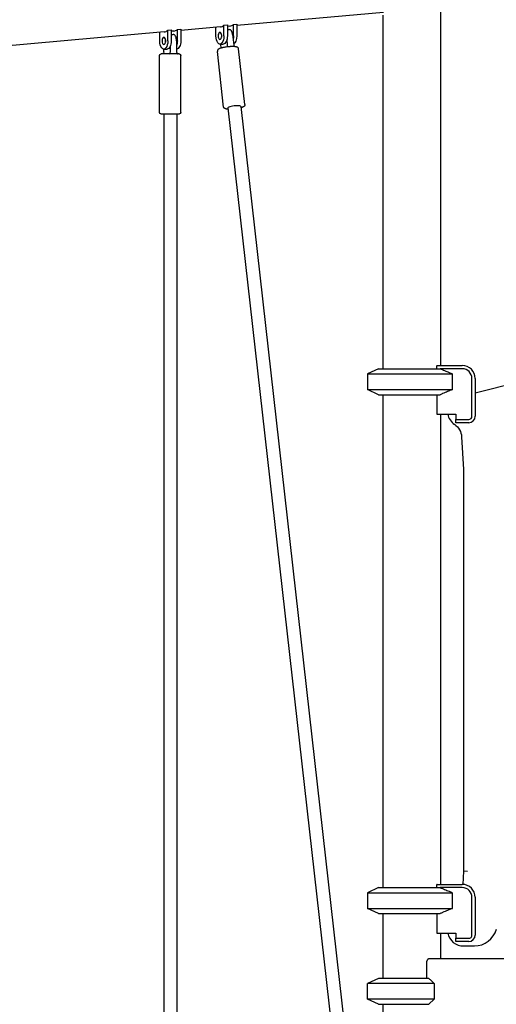
# Model space of a CAD drawing. Units: millimetres. Extents: x 0 to 29700, y 0 to 21000.
# Drawn here: x 8823 to 9558, y 4071 to 5589 of the extents above; entities that cross this region are included whole.
import ezdxf

# ---------------------------------------------------------------- set-up
doc = ezdxf.new("R2010")
doc.units = ezdxf.units.MM
doc.header["$LTSCALE"] = 15
doc.layers.add('P001', color=131, linetype='Continuous')

msp = doc.modelspace()

# ---------------------------------------------------------------- linework, layer by layer
at = {"layer": 'P001'}
for p, q in [((9471.8, 5610.8), (9471.8, 5055.8)), ((9384, 5600), (9157.7, 5580)), ((9382.8, 5595.8), (9382.8, 5050.8)), ((9051.2, 5572.8), (9056.4, 5573.3)), ((9051.2, 5556.3), (9051.2, 5572.8)), ((9056.4, 5573.3), (9056.4, 5556.3)), ((9065.9, 5574.1), (9071.1, 5574.6)), ((9065.9, 5556.3), (9065.9, 5574.1)), ((9132.2, 5577.8), (9071.1, 5572.4)), ((9071.1, 5574.6), (9071.1, 5556.3)), ((9125.3, 5564), (9125.3, 5577.2)), ((9137.8, 5580.5), (9143, 5580.9)), ((9137.8, 5564), (9137.8, 5580.5)), ((9143, 5580.9), (9143, 5564)), ((9147, 5579.1), (9143, 5578.7)), ((9143, 5574), (9146.3, 5574)), ((9152.5, 5581.8), (9157.7, 5582.2)), ((9152.5, 5564), (9152.5, 5581.8)), ((9157.7, 5582.2), (9157.7, 5564)), ((9045.6, 5570.1), (8768, 5545.6)), ((9038.7, 5556.3), (9038.7, 5569.5)), ((9060.4, 5571.4), (9056.4, 5571.1)), ((9056.4, 5566.3), (9059.7, 5566.3)), ((9143.5, 5549.6), (9142.5, 5558.8)), ((9151.2, 5566.2), (9153, 5549.6)), ((9045, 5543.8), (9050.2, 5543.8)), ((9045.2, 5539.3), (9045.2, 5543.8)), ((9055.2, 5539.3), (9055.2, 5548.8)), ((9064.7, 5556.3), (9064.7, 5539.3)), ((9064.7, 5543.8), (9064.9, 5543.8)), ((9131.6, 5551.5), (9136.8, 5551.5)), ((9133.7, 5545.3), (9133, 5551.5)), ((9170.1, 5458), (9160.4, 5543.9)), ((9038.4, 5445.8), (9038.4, 5533.8)), ((9068.9, 5536.3), (9040.9, 5536.3)), ((9071.4, 5445.8), (9071.4, 5533.8)), ((9137.3, 5454.3), (9127.6, 5540.2)), ((9144, 5453.1), (9308.6, 3992.4)), ((9163.8, 5455.3), (9328.4, 3994.8)), ((9040.4, 5443.8), (9069.4, 5443.8)), ((9044.9, 5443.8), (9044.9, 3994.3)), ((9064.9, 5443.8), (9064.9, 3994.3)), ((9466.5, 5055.8), (9505.3, 5055.8)), ((9376.3, 5050.8), (9359.3, 5042.9)), ((9359.3, 5042.9), (9490.1, 5042.9)), ((9359.3, 5042.9), (9359.3, 5018.8)), ((9376.3, 5050.8), (9471.2, 5050.8)), ((9466.3, 5050.8), (9466.3, 5055.4)), ((9505.3, 5050.8), (9471.2, 5050.8)), ((9490.1, 5018.8), (9490.1, 5042.9)), ((9649.4, 5044.5), (9525.3, 5012.9)), ((9520.3, 4977.6), (9520.3, 5035.8)), ((9525.3, 5035.8), (9525.3, 4977.6)), ((9359.3, 5018.8), (9490.1, 5018.8)), ((9376.3, 5010.8), (9359.3, 5018.8)), ((9376.3, 5010.8), (9471.2, 5010.8)), ((9382.8, 5010.8), (9382.8, 4250.8)), ((9466.3, 5010.8), (9466.3, 4980.6)), ((9466.3, 4980.6), (9495.3, 4980.6)), ((9471.8, 4980.6), (9471.8, 4255.8)), ((9495.3, 4980.6), (9495.3, 4972.6)), ((9495.3, 4972.6), (9515.3, 4972.6)), ((9495.3, 4967.6), (9495.3, 4972.6)), ((9515.3, 4967.6), (9495.3, 4967.6)), ((9504.3, 4945.9), (9507.3, 4895.6)), ((9507.3, 4895.6), (9507.3, 4276)), ((9507.3, 4276), (9506.1, 4255.8)), ((9513.3, 4275.8), (9507.3, 4276)), ((9466.3, 4250.8), (9466.3, 4255.4)), ((9466.5, 4255.8), (9505.3, 4255.8)), ((9376.3, 4250.8), (9359.3, 4242.9)), ((9359.3, 4242.9), (9490.1, 4242.9)), ((9359.3, 4242.9), (9359.3, 4218.8)), ((9376.3, 4250.8), (9471.2, 4250.8)), ((9505.3, 4250.8), (9471.2, 4250.8)), ((9490.1, 4218.8), (9490.1, 4242.9)), ((9520.3, 4177.6), (9520.3, 4235.8)), ((9525.3, 4235.8), (9525.3, 4177.6)), ((9359.3, 4218.8), (9490.1, 4218.8)), ((9376.3, 4210.8), (9359.3, 4218.8)), ((9376.3, 4210.8), (9471.2, 4210.8)), ((9382.8, 4210.8), (9382.8, 4110.8)), ((9466.3, 4210.8), (9466.3, 4180.6)), ((9466.3, 4180.6), (9495.3, 4180.6)), ((9471.8, 4180.6), (9471.8, 4140.8)), ((9495.3, 4180.6), (9495.3, 4172.6)), ((9495.3, 4172.6), (9515.3, 4172.6)), ((9495.3, 4167.6), (9495.3, 4172.6)), ((9515.3, 4167.6), (9495.3, 4167.6)), ((9507.3, 4160.8), (9524.1, 4160.8)), ((9450.4, 4136.2), (9450.4, 4110.8)), ((9646.9, 4140.8), (9454.2, 4140.8)), ((9376.3, 4110.8), (9359.3, 4102.9)), ((9462.2, 4102.9), (9359.3, 4102.9)), ((9359.3, 4078.8), (9359.3, 4102.9)), ((9453.7, 4110.8), (9376.3, 4110.8)), ((9462.2, 4102.9), (9462.2, 4078.8)), ((9462.2, 4078.8), (9359.3, 4078.8)), ((9376.3, 4070.8), (9359.3, 4078.8)), ((9376.3, 4070.8), (9453.7, 4070.8)), ((9382.8, 4070.8), (9382.8, 3863.6))]:
    msp.add_line(p, q, dxfattribs=at)
for points in [[(9160.4, 5543.9, 0.099471), (9160, 5545, 0.087417), (9159.3, 5545.9, 0.057207), (9158.5, 5546.4, 0.033644), (9157.7, 5546.8, 0.02691), (9156.8, 5547, 0.018004), (9156, 5547.2, 0.013841), (9155, 5547.4, 0.008026), (9154, 5547.5, 0.014762), (9152.1, 5547.6, 0.009448), (9150.1, 5547.6, 0.007451), (9148.4, 5547.5, 0.006248), (9146.6, 5547.4, 0.010106), (9143.7, 5547.2, 0.009957), (9140.7, 5546.8, 0.006073), (9139, 5546.5, 0.007035), (9137.3, 5546.2, 0.004811), (9136.3, 5546, 0.005716), (9135.2, 5545.7, 0.011832), (9133.4, 5545.2, 0.019665), (9131.6, 5544.6, 0.017595), (9130.6, 5544.2, 0.030137), (9129.7, 5543.7, 0.030238), (9128.9, 5543.2, 0.055339), (9128.3, 5542.5, 0.053827), (9127.9, 5541.8, 0.065353), (9127.6, 5541.1, 0.036074), (9127.6, 5540.6, 0.040105), (9127.6, 5540.2)], [(9144.2, 5451, -0.007295), (9143.2, 5451.1, -0.010237), (9142.3, 5451.2, -0.008022), (9141.5, 5451.3, -0.010471), (9140.8, 5451.4, -0.02401), (9139.9, 5451.7, -0.042855), (9139.1, 5452, -0.02037), (9138.7, 5452.2, -0.026338), (9138.4, 5452.5, -0.068725), (9137.8, 5453.1, -0.078206), (9137.4, 5453.8, -0.025891), (9137.3, 5454, -0.028449), (9137.3, 5454.3)], [(9170.1, 5458, -0.098427), (9170, 5457, -0.08594), (9169.6, 5456.1, -0.024451), (9169.3, 5455.9, -0.020835), (9169.1, 5455.6, -0.042314), (9168.5, 5455.2, -0.020959), (9167.9, 5454.8, -0.02122), (9167.1, 5454.4, -0.014017), (9166.3, 5454, -0.011243), (9165.5, 5453.7, -0.007372), (9164.7, 5453.5, -0.002337), (9164.4, 5453.4, -0.002), (9164.1, 5453.3)], [(9471.2, 5050.8, -0.003138), (9478.1, 5048, -0.00199), (9485, 5045.1, -0.000646), (9487.6, 5044, -0.000558), (9490.1, 5042.9)], [(9490.1, 5018.8, -0.001738), (9482.7, 5015.6, -0.002773), (9475.1, 5012.4, -0.000849), (9473.2, 5011.6, -0.000972), (9471.2, 5010.8)], [(9471.2, 4250.8, -0.003138), (9478.1, 4248, -0.00199), (9485, 4245.1, -0.000646), (9487.6, 4244, -0.000558), (9490.1, 4242.9)], [(9490.1, 4218.8, -0.001738), (9482.7, 4215.6, -0.002773), (9475.1, 4212.4, -0.000849), (9473.2, 4211.6, -0.000972), (9471.2, 4210.8)], [(9454.2, 4140.8, 0.054034), (9453.6, 4140.8, 0.047972), (9453, 4140.6, 0.050481), (9452.4, 4140.2, 0.041841), (9451.8, 4139.8, 0.055253), (9451.2, 4139, 0.047257), (9450.8, 4138.2, 0.044479), (9450.5, 4137.3, 0.041125), (9450.4, 4136.4, 0.005207), (9450.4, 4136.3, 0.00535), (9450.4, 4136.2)], [(9453.7, 4110.8, -0.000012), (9457.9, 4106.9, -0.000009), (9462.2, 4102.9)]]:
    msp.add_lwpolyline(points, format="xyb", dxfattribs=at)
msp.add_lwpolyline([(9462.2, 4078.8), (9453.7, 4070.8)], dxfattribs=at)
at = {"layer": 'P001', "extrusion": (8.88178e-17, -3.48977e-17, -1)}
for centre, radius, start, end in [((-9040.9, 5533.8), 2.5, 0, 90), ((-9069.4, 5445.8), 2, 180, 270)]:
    msp.add_arc(centre, radius, start, end, dxfattribs=at)
at = {"layer": 'P001', "extrusion": (-1.98379e-33, -3.48977e-17, -1)}
for centre, radius, start, end in [((-9068.9, 5533.8), 2.5, 90, 180), ((-9040.4, 5445.8), 2, 270, 0)]:
    msp.add_arc(centre, radius, start, end, dxfattribs=at)
at = {"layer": 'P001'}
for centre, radius, start, end in [((9505.3, 5035.8), 20, 0, 90), ((9505.3, 5035.8), 15, 0, 90), ((9507.3, 4985.8), 25, 192.0017, 236.0027), ((9515.3, 4977.6), 5, 270, 0), ((9515.3, 4977.6), 10, 270, 0), ((9505.3, 4235.8), 20, 0, 90), ((9505.3, 4235.8), 15, 0, 90), ((9507.3, 4185.8), 25, 192.0052, 270), ((9515.3, 4177.6), 5, 270, 0), ((9515.3, 4177.6), 10, 270, 0), ((9524.1, 4195.8), 35, 270, 345)]:
    msp.add_arc(centre, radius, start, end, dxfattribs=at)
at = {"layer": 'P001', "extrusion": (-3.20452e-13, 0, -1)}
msp.add_arc((-9479.4, 4944.4, 0), 25, 123.9973, 176.58, dxfattribs=at)
at = {"layer": 'P001'}
for centre, major_axis, ratio, start_param, end_param in [((9045, 5600.4), (0, -30.3), 0.49854, 0.044067, 0.425991), ((9059.7, 5601.7), (0, 30.3), 0.49854, 3.185659, 3.567583), ((9131.6, 5608.1), (0, -30.3), 0.49854, 0.044067, 0.425991), ((9146.3, 5564), (0, -10), 0.5, 1.792453, 3.141593), ((9146.3, 5609.4), (0, 30.3), 0.49854, 3.185659, 3.567583), ((9050.2, 5556.3), (0, -5.5), 0.5, 4.378439, 5.046339), ((9059.7, 5556.3), (0, -10), 0.5, 1.570796, 3.141593), ((9136.8, 5564), (0, -5.5), 0.5, 4.378439, 5.046339), ((9140.9, 5549.6), (-1.23, 2.74), 0.844838, 3.296029, 4.348556), ((9155.6, 5549.6), (-1.23, 2.74), 0.844838, 1.206964, 2.012331), ((9052.6, 5539.3), (0, 3), 0.866025, 3.141593, 4.712389), ((9067.3, 5539.3), (0, 3), 0.866025, 1.570796, 3.141593), ((9153.9, 5454.2), (9.94, 1.12), 0.190392, 0, 3.141593)]:
    msp.add_ellipse(centre, major_axis=major_axis, ratio=ratio, start_param=start_param, end_param=end_param, dxfattribs=at)
at = {"layer": 'P001', "extrusion": (0, 0, -1)}
for centre in [(9045, 5556.3), (9131.6, 5564)]:
    msp.add_ellipse(centre, major_axis=(0, 5.5), ratio=0.5, dxfattribs=at)
for centre, major_axis, ratio, start_param, end_param in [((9131.6, 5564), (0, 12.5), 0.5, 1.570796, 4.712389), ((9136.8, 5564), (0, 12.5), 0.5, 1.570796, 3.141593), ((9146.3, 5564), (0, 12.5), 0.5, 1.570796, 1.992641), ((9151.5, 5564), (0, 12.5), 0.5, 1.570796, 2.93098), ((9045, 5556.3), (0, 12.5), 0.5, 1.570796, 4.712389), ((9050.2, 5556.3), (0, 12.5), 0.5, 1.570796, 3.141593), ((9059.7, 5556.3), (0, 12.5), 0.5, 1.570796, 2.214297), ((9064.9, 5556.3), (0, 12.5), 0.5, 1.570796, 3.141593), ((9042.6, 5539.3), (0, -3), 0.866025, 4.712389, 6.283185), ((9427.3, 5076.8), (0, -44.5), 1, 5.203845, 5.214841), ((9427.3, 4276.8), (0, -44.5), 1, 5.203845, 5.214841)]:
    msp.add_ellipse(centre, major_axis=major_axis, ratio=ratio, start_param=start_param, end_param=end_param, dxfattribs=at)

doc.saveas('drawing.dxf')
